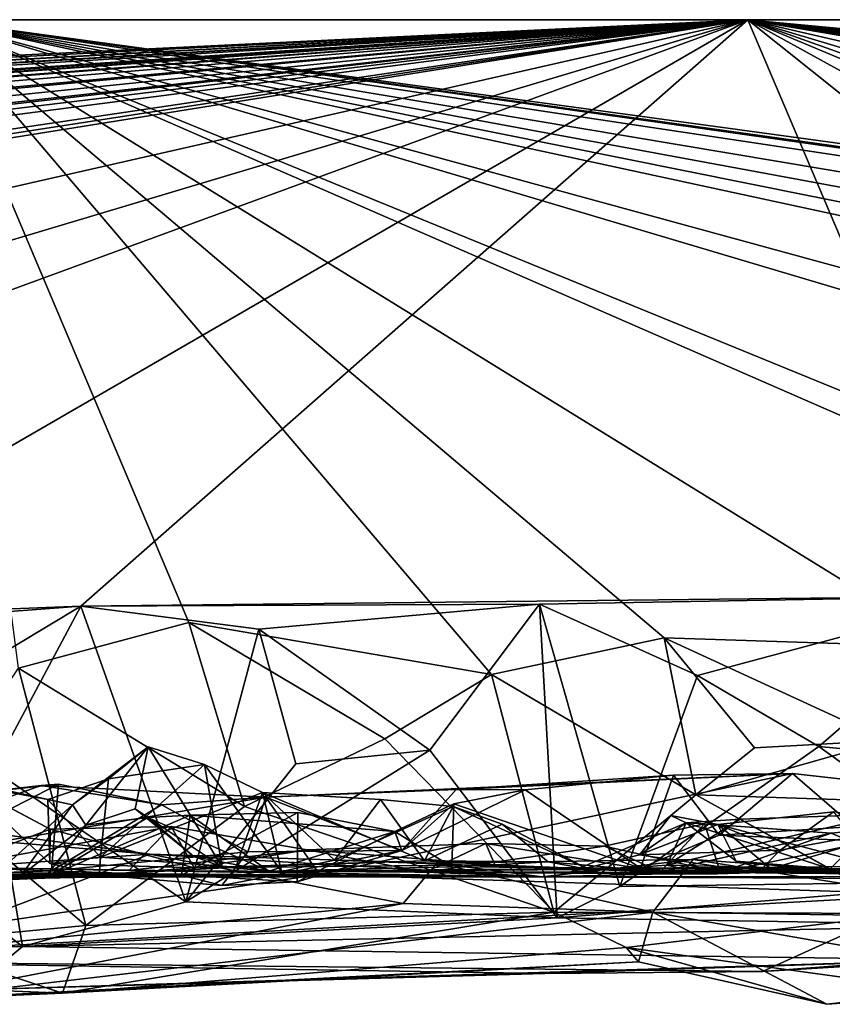
# Model space of a CAD drawing. Extents: x -48 to 48, y -0.1 to 0.4.
# Drawn here: x -42.3 to -41.9, y -0.1 to 0.4 of the extents above; entities that cross this region are included whole.
import ezdxf

# ---------------------------------------------------------------- set-up
doc = ezdxf.new("R2010")
doc.units = 0

msp = doc.modelspace()

# ---------------------------------------------------------------- linework, layer by layer
for points in [[(-41.98125, 0.35863, 0.68747), (-47.12188, 0.35863, -0.68744), (-47.97879, 0.35646, 0.68517)], [(-41.98125, 0.35863, 0.68747), (-47.97879, 0.35646, 0.68517), (-47.35803, 0.09709, 0.68706)], [(-47.35803, 0.09709, 0.68706), (-47.07459, 0.0994, 0.68794), (-41.98125, 0.35863, 0.68747)], [(-41.98125, 0.35863, 0.68747), (-42.33738, 0.35863, -0.68748), (-47.12188, 0.35863, -0.68744)], [(-41.98125, 0.35863, 0.68747), (-47.07459, 0.0994, 0.68794), (-46.85819, 0.09358, 0.68722)], [(-41.98125, 0.35863, 0.68747), (-46.85819, 0.09358, 0.68722), (-46.73207, 0.09896, 0.68786)], [(-46.53307, 0.09381, 0.68799), (-41.98125, 0.35863, 0.68747), (-46.73207, 0.09896, 0.68786)], [(-41.98125, 0.35863, 0.68747), (-46.53307, 0.09381, 0.68799), (-46.42929, 0.09705, 0.68765)], [(-41.98125, 0.35863, 0.68747), (-46.42929, 0.09705, 0.68765), (-46.27612, 0.09409, 0.68817)], [(-41.98125, 0.35863, 0.68747), (-46.27612, 0.09409, 0.68817), (-46.03514, 0.08716, 0.68687)], [(-41.98125, 0.35863, 0.68747), (-46.03514, 0.08716, 0.68687), (-45.86099, 0.0936, 0.68764)], [(-45.73103, 0.09423, 0.6879), (-41.98125, 0.35863, 0.68747), (-45.86099, 0.0936, 0.68764)], [(-41.98125, 0.35863, 0.68747), (-45.73103, 0.09423, 0.6879), (-45.65816, 0.09625, 0.68961)], [(-41.98125, 0.35863, 0.68747), (-45.65816, 0.09625, 0.68961), (-45.42729, 0.09567, 0.688)], [(-41.98125, 0.35863, 0.68747), (-45.42729, 0.09567, 0.688), (-45.35635, 0.0979, 0.68634)], [(-41.98125, 0.35863, 0.68747), (-45.35635, 0.0979, 0.68634), (-45.13354, 0.09605, 0.68746)], [(-44.85726, 0.09507, 0.68692), (-41.98125, 0.35863, 0.68747), (-45.13354, 0.09605, 0.68746)], [(-41.98125, 0.35863, 0.68747), (-44.85726, 0.09507, 0.68692), (-44.7223, 0.102, 0.68778)], [(-41.98125, 0.35863, 0.68747), (-44.7223, 0.102, 0.68778), (-44.52797, 0.09646, 0.68786)], [(-41.98125, 0.35863, 0.68747), (-44.52797, 0.09646, 0.68786), (-44.40693, 0.08571, 0.68751)], [(-41.98125, 0.35863, 0.68747), (-44.40693, 0.08571, 0.68751), (-44.27617, 0.09542, 0.68817)], [(-41.98125, 0.35863, 0.68747), (-44.27617, 0.09542, 0.68817), (-44.19166, 0.09064, 0.68836)], [(-41.98125, 0.35863, 0.68747), (-44.19166, 0.09064, 0.68836), (-44.00869, 0.09578, 0.68527)], [(-41.98125, 0.35863, 0.68747), (-44.00869, 0.09578, 0.68527), (-43.8571, 0.08012, 0.6883)], [(-41.98125, 0.35863, 0.68747), (-43.8571, 0.08012, 0.6883), (-43.70169, 0.09259, 0.6869)], [(-43.60984, 0.0976, 0.68757), (-41.98125, 0.35863, 0.68747), (-43.70169, 0.09259, 0.6869)], [(-41.98125, 0.35863, 0.68747), (-43.60984, 0.0976, 0.68757), (-43.09074, 0.10613, 0.68842)], [(-41.98125, 0.35863, 0.68747), (-43.09074, 0.10613, 0.68842), (-42.86132, 0.09521, 0.68705)], [(-41.98125, 0.35863, 0.68747), (-42.86132, 0.09521, 0.68705), (-42.72538, 0.08582, 0.68899)], [(-42.43578, 0.09565, 0.68823), (-41.98125, 0.35863, 0.68747), (-42.72538, 0.08582, 0.68899)], [(-41.98125, 0.35863, 0.68747), (-42.43578, 0.09565, 0.68823), (-42.27319, 0.10191, 0.68739)], [(-42.33738, 0.35863, -0.68748), (-42.22587, 0.09483, -0.68865), (-42.30038, 0.07482, -0.69065)], [(-42.33738, 0.35863, -0.68748), (-41.89243, 0.084, -0.68835), (-42.01796, 0.08804, -0.69013)], [(-42.33738, 0.35863, -0.68748), (-41.73215, 0.09431, -0.6876), (-41.89243, 0.084, -0.68835)], [(-41.15015, 0.10195, -0.68848), (-41.36848, 0.09363, -0.6879), (-42.33738, 0.35863, -0.68748)], [(-42.33738, 0.35863, -0.68748), (-40.87438, 0.08824, -0.68819), (-41.02222, 0.09408, -0.68862)], [(-42.33738, 0.35863, -0.68748), (-40.77189, 0.09587, -0.688), (-40.87438, 0.08824, -0.68819)], [(-42.33738, 0.35863, -0.68748), (-40.47371, 0.09473, -0.68824), (-40.56401, 0.09252, -0.68862)], [(-40.30446, 0.08101, -0.6895), (-40.41906, 0.08991, -0.68984), (-42.33738, 0.35863, -0.68748)], [(-42.33738, 0.35863, -0.68748), (-42.09344, 0.07199, -0.68964), (-42.22587, 0.09483, -0.68865)], [(-42.33738, 0.35863, -0.68748), (-42.01796, 0.08804, -0.69013), (-42.09344, 0.07199, -0.68964)], [(-42.33738, 0.35863, -0.68748), (-41.65186, 0.07809, -0.68974), (-41.73215, 0.09431, -0.6876)], [(-42.33738, 0.35863, -0.68748), (-41.44715, 0.09362, -0.68972), (-41.65186, 0.07809, -0.68974)], [(-42.33738, 0.35863, -0.68748), (-41.36848, 0.09363, -0.6879), (-41.44715, 0.09362, -0.68972)], [(-42.33738, 0.35863, -0.68748), (-41.02222, 0.09408, -0.68862), (-41.15015, 0.10195, -0.68848)], [(-42.33738, 0.35863, -0.68748), (-40.56401, 0.09252, -0.68862), (-40.77189, 0.09587, -0.688)], [(-40.41906, 0.08991, -0.68984), (-40.47371, 0.09473, -0.68824), (-42.33738, 0.35863, -0.68748)], [(-39.59392, 0.35863, -0.68748), (-40.30446, 0.08101, -0.6895), (-42.33738, 0.35863, -0.68748)], [(-42.33738, 0.35863, -0.68748), (-41.98125, 0.35863, 0.68747), (-39.59392, 0.35863, -0.68748)], [(-41.98125, 0.35863, 0.68747), (-42.27319, 0.10191, 0.68739), (-41.87408, 0.10629, 0.6875)], [(-41.87408, 0.10629, 0.6875), (-41.64639, 0.09123, 0.68976), (-41.98125, 0.35863, 0.68747)], [(-41.34931, 0.09374, 0.68731), (-41.98125, 0.35863, 0.68747), (-41.45064, 0.06638, 0.69124)], [(-41.98125, 0.35863, 0.68747), (-41.34931, 0.09374, 0.68731), (-41.22474, 0.08793, 0.68859)], [(-41.98125, 0.35863, 0.68747), (-40.83933, 0.09445, 0.6875), (-40.4082, 0.09138, 0.68736)], [(-41.98125, 0.35863, 0.68747), (-40.04448, 0.08438, 0.68874), (-39.9043, 0.09482, 0.68627)], [(-41.98125, 0.35863, 0.68747), (-39.47535, 0.09719, 0.6879), (-39.23285, 0.10064, 0.6879)], [(-38.41987, 0.35863, 0.6875), (-39.59392, 0.35863, -0.68748), (-41.98125, 0.35863, 0.68747)], [(-41.98125, 0.35863, 0.68747), (-41.64639, 0.09123, 0.68976), (-41.45064, 0.06638, 0.69124)], [(-41.98125, 0.35863, 0.68747), (-41.22474, 0.08793, 0.68859), (-41.10118, 0.09577, 0.68905)], [(-41.98125, 0.35863, 0.68747), (-41.10118, 0.09577, 0.68905), (-40.83933, 0.09445, 0.6875)], [(-41.98125, 0.35863, 0.68747), (-40.4082, 0.09138, 0.68736), (-40.2759, 0.09588, 0.68811)], [(-41.98125, 0.35863, 0.68747), (-40.2759, 0.09588, 0.68811), (-40.13763, 0.09167, 0.69014)], [(-41.98125, 0.35863, 0.68747), (-39.9043, 0.09482, 0.68627), (-39.69952, 0.08525, 0.68956)], [(-41.98125, 0.35863, 0.68747), (-39.69952, 0.08525, 0.68956), (-39.47535, 0.09719, 0.6879)], [(-38.41987, 0.35863, 0.6875), (-41.98125, 0.35863, 0.68747), (-39.23285, 0.10064, 0.6879)], [(-40.04448, 0.08438, 0.68874), (-41.98125, 0.35863, 0.68747), (-40.13763, 0.09167, 0.69014)], [(-41.87408, 0.10629, 0.6875), (-42.27319, 0.10191, 0.68739), (-42.07243, 0.10279, 0.68735)], [(-41.87408, 0.10629, 0.6875), (-42.07243, 0.10279, 0.68735), (-42.0033, 0.07158, 0.69012)], [(-42.0033, 0.07158, 0.69012), (-41.95024, 0.04046, 0.70216), (-41.87408, 0.10629, 0.6875)], [(-41.87408, 0.10629, 0.6875), (-41.95024, 0.04046, 0.70216), (-41.87045, 0.03291, 0.69072)], [(-42.27319, 0.10191, 0.68739), (-42.43578, 0.09565, 0.68823), (-42.37395, 0.09434, 0.68829)], [(-42.37395, 0.09434, 0.68829), (-42.37406, 0.04127, 0.70011), (-42.27319, 0.10191, 0.68739)], [(-42.37406, 0.04127, 0.70011), (-42.31144, 0.0303, 0.69898), (-42.27319, 0.10191, 0.68739)], [(-42.27319, 0.10191, 0.68739), (-42.31144, 0.0303, 0.69898), (-42.2272, -0.0274, 0.68892)], [(-42.27319, 0.10191, 0.68739), (-42.19526, 0.09184, 0.6888), (-42.07243, 0.10279, 0.68735)], [(-42.27319, 0.10191, 0.68739), (-42.2272, -0.0274, 0.68892), (-42.19526, 0.09184, 0.6888)], [(-42.07243, 0.10279, 0.68735), (-42.19526, 0.09184, 0.6888), (-42.12048, 0.03888, 0.70047)], [(-42.12048, 0.03888, 0.70047), (-42.0647, -0.03452, 0.68369), (-42.07243, 0.10279, 0.68735)], [(-42.07243, 0.10279, 0.68735), (-42.0647, -0.03452, 0.68369), (-42.03729, -0.02078, 0.68849)], [(-42.07243, 0.10279, 0.68735), (-42.03729, -0.02078, 0.68849), (-42.0033, 0.07158, 0.69012)], [(-42.22587, 0.09483, -0.68865), (-42.20157, 0.01421, -0.69043), (-42.30038, 0.07482, -0.69065)], [(-42.22587, 0.09483, -0.68865), (-42.14016, 0.04391, -0.70378), (-42.20157, 0.01421, -0.69043)], [(-42.09344, 0.07199, -0.68964), (-42.14016, 0.04391, -0.70378), (-42.22587, 0.09483, -0.68865)], [(-42.19526, 0.09184, 0.6888), (-42.2272, -0.0274, 0.68892), (-42.17903, 0.03294, 0.70006)], [(-42.19526, 0.09184, 0.6888), (-42.17903, 0.03294, 0.70006), (-42.12048, 0.03888, 0.70047)], [(-42.01796, 0.08804, -0.69013), (-42.00412, 0.01936, -0.69013), (-42.09344, 0.07199, -0.68964)], [(-42.01796, 0.08804, -0.69013), (-41.97833, 0.03992, -0.70025), (-42.00412, 0.01936, -0.69013)], [(-41.89243, 0.084, -0.68835), (-41.92037, 0.04309, -0.70065), (-42.01796, 0.08804, -0.69013)], [(-42.01796, 0.08804, -0.69013), (-41.92037, 0.04309, -0.70065), (-41.97833, 0.03992, -0.70025)], [(-42.30038, 0.07482, -0.69065), (-42.27093, -0.03775, -0.68774), (-42.33797, 0.01885, -0.70454)], [(-42.30038, 0.07482, -0.69065), (-42.20157, 0.01421, -0.69043), (-42.27093, -0.03775, -0.68774)], [(-42.14016, 0.04391, -0.70378), (-42.09344, 0.07199, -0.68964), (-42.0662, -0.03197, -0.68759)], [(-42.09344, 0.07199, -0.68964), (-42.00412, 0.01936, -0.69013), (-42.0662, -0.03197, -0.68759)], [(-41.95024, 0.04046, 0.70216), (-42.0033, 0.07158, 0.69012), (-42.03729, -0.02078, 0.68849)], [(-42.14016, 0.04391, -0.70378), (-42.0662, -0.03197, -0.68759), (-42.20157, 0.01421, -0.69043)], [(-42.27683, 0.015, 0.01816), (-42.24372, 0.04031, 0.03958), (-42.27094, 0.00605, 0.12911)], [(-42.27683, 0.015, 0.01816), (-42.26099, 0.02634, 0.01047), (-42.24372, 0.04031, 0.03958)], [(-42.27094, 0.00605, 0.12911), (-42.24372, 0.04031, 0.03958), (-42.24933, 0.0133, 0.12182)], [(-42.26099, 0.02634, 0.01047), (-42.21907, 0.03266, -0.00887), (-42.24372, 0.04031, 0.03958)], [(-42.24933, 0.0133, 0.12182), (-42.24372, 0.04031, 0.03958), (-42.21134, -0.01221, 0.05222)], [(-42.21134, -0.01221, 0.05222), (-42.24372, 0.04031, 0.03958), (-42.21907, 0.03266, -0.00887)], [(-42.12048, 0.03888, 0.70047), (-42.2272, -0.0274, 0.68892), (-42.0647, -0.03452, 0.68369)], [(-42.17903, 0.03294, 0.70006), (-42.2272, -0.0274, 0.68892), (-42.12048, 0.03888, 0.70047)], [(-41.95024, 0.04046, 0.70216), (-42.03729, -0.02078, 0.68849), (-41.86864, -0.01839, 0.68679)], [(-42.00412, 0.01936, -0.69013), (-41.97833, 0.03992, -0.70025), (-41.92037, 0.04309, -0.70065)], [(-42.00412, 0.01936, -0.69013), (-41.92037, 0.04309, -0.70065), (-41.86326, 0.01474, -0.68857)], [(-41.87045, 0.03291, 0.69072), (-41.95024, 0.04046, 0.70216), (-41.86864, -0.01839, 0.68679)], [(-42.31144, 0.0303, 0.69898), (-42.33039, -0.02257, 0.69334), (-42.29859, -0.04698, 0.68226)], [(-42.2272, -0.0274, 0.68892), (-42.31144, 0.0303, 0.69898), (-42.29859, -0.04698, 0.68226)], [(-42.26099, 0.02634, 0.01047), (-42.26447, -0.00786, -0.02704), (-42.21907, 0.03266, -0.00887)], [(-42.1936, 0.02043, -0.05922), (-42.21907, 0.03266, -0.00887), (-42.26447, -0.00786, -0.02704)], [(-42.1854, -0.01416, 0.00413), (-42.21134, -0.01221, 0.05222), (-42.21907, 0.03266, -0.00887)], [(-42.1854, -0.01416, 0.00413), (-42.21907, 0.03266, -0.00887), (-42.1936, 0.02043, -0.05922)], [(-42.27683, 0.015, 0.01816), (-42.33363, 0.02733, -0.03268), (-42.2876, 0.01726, -0.00349)], [(-42.2876, 0.01726, -0.00349), (-42.33363, 0.02733, -0.03268), (-42.32363, 0.02398, -0.04963)], [(-42.31633, -0.0208, 0.01753), (-42.33363, 0.02733, -0.03268), (-42.27683, 0.015, 0.01816)], [(-42.26099, 0.02634, 0.01047), (-42.2876, 0.01726, -0.00349), (-42.26447, -0.00786, -0.02704)], [(-42.26099, 0.02634, 0.01047), (-42.27683, 0.015, 0.01816), (-42.2876, 0.01726, -0.00349)], [(-42.19221, 0.01836, 0.50424), (-42.10893, 0.02172, 0.50577), (-41.96172, 0.02872, 0.5096)], [(-42.19221, 0.01836, 0.50424), (-41.96172, 0.02872, 0.5096), (-42.16871, -0.0155, 0.53286)], [(-42.16871, -0.0155, 0.53286), (-41.96172, 0.02872, 0.5096), (-41.90044, -0.02427, 0.54928)], [(-41.96172, 0.02872, 0.5096), (-42.10893, 0.02172, 0.50577), (-42.01388, 0.02792, 0.5049)], [(-42.10893, 0.02172, 0.50577), (-42.07877, 0.02162, 0.4738), (-42.01388, 0.02792, 0.5049)], [(-42.02832, -0.01273, 0.45108), (-42.01388, 0.02792, 0.5049), (-42.07877, 0.02162, 0.4738)], [(-41.99387, 0.00172, 0.48125), (-42.01388, 0.02792, 0.5049), (-42.02832, -0.01273, 0.45108)], [(-42.01388, 0.02792, 0.5049), (-41.99387, 0.00172, 0.48125), (-41.96172, 0.02872, 0.5096)], [(-41.99387, 0.00172, 0.48125), (-41.82091, 0.01281, 0.50287), (-41.96172, 0.02872, 0.5096)], [(-41.90044, -0.02427, 0.54928), (-41.96172, 0.02872, 0.5096), (-41.82091, 0.01281, 0.50287)], [(-42.40361, -0.01699, 0.53569), (-42.38955, 0.01088, 0.5052), (-42.29051, 0.02345, 0.50258)], [(-42.40361, -0.01699, 0.53569), (-42.29051, 0.02345, 0.50258), (-42.19221, 0.01836, 0.50424)], [(-42.38955, 0.01088, 0.5052), (-42.33352, 0.01856, 0.4933), (-42.29051, 0.02345, 0.50258)], [(-42.35191, -0.01134, 0.45709), (-42.28595, -0.01395, 0.40452), (-42.2829, 0.024, 0.45891)], [(-42.35191, -0.01134, 0.45709), (-42.2829, 0.024, 0.45891), (-42.33352, 0.01856, 0.4933)], [(-42.29051, 0.02345, 0.50258), (-42.33352, 0.01856, 0.4933), (-42.2829, 0.024, 0.45891)], [(-42.3301, -0.01228, -0.11142), (-42.28652, 0.00433, -0.10998), (-42.32061, 0.02238, -0.08283)], [(-42.2876, 0.01726, -0.00349), (-42.32363, 0.02398, -0.04963), (-42.28667, -0.01065, -0.05594)], [(-42.32363, 0.02398, -0.04963), (-42.32061, 0.02238, -0.08283), (-42.28652, 0.00433, -0.10998)], [(-42.32363, 0.02398, -0.04963), (-42.28652, 0.00433, -0.10998), (-42.28667, -0.01065, -0.05594)], [(-42.29051, 0.02345, 0.50258), (-42.2829, 0.024, 0.45891), (-42.23781, 0.01503, 0.48193)], [(-42.19221, 0.01836, 0.50424), (-42.29051, 0.02345, 0.50258), (-42.23781, 0.01503, 0.48193)], [(-42.2829, 0.024, 0.45891), (-42.28595, -0.01395, 0.40452), (-42.23781, 0.01503, 0.48193)], [(-42.13267, -0.00505, 0.47547), (-42.10893, 0.02172, 0.50577), (-42.19221, 0.01836, 0.50424)], [(-42.10893, 0.02172, 0.50577), (-42.13267, -0.00505, 0.47547), (-42.07877, 0.02162, 0.4738)], [(-42.11, 0.01538, 0.43236), (-42.07877, 0.02162, 0.4738), (-42.13267, -0.00505, 0.47547)], [(-42.07877, 0.02162, 0.4738), (-42.11, 0.01538, 0.43236), (-42.02832, -0.01273, 0.45108)], [(-42.16871, -0.0155, 0.53286), (-42.40361, -0.01699, 0.53569), (-42.19221, 0.01836, 0.50424)], [(-42.34828, -0.04517, -0.68472), (-42.33797, 0.01885, -0.70454), (-42.27093, -0.03775, -0.68774)], [(-42.26447, -0.00786, -0.02704), (-42.2876, 0.01726, -0.00349), (-42.28667, -0.01065, -0.05594)], [(-42.1936, 0.02043, -0.05922), (-42.26447, -0.00786, -0.02704), (-42.20528, -0.01227, -0.12148)], [(-42.20008, -0.00557, 0.47652), (-42.19221, 0.01836, 0.50424), (-42.23781, 0.01503, 0.48193)], [(-42.20528, -0.01227, -0.12148), (-42.12283, -0.00951, -0.1732), (-42.1936, 0.02043, -0.05922)], [(-42.13267, -0.00505, 0.47547), (-42.19221, 0.01836, 0.50424), (-42.20008, -0.00557, 0.47652)], [(-42.1936, 0.02043, -0.05922), (-42.12283, -0.00951, -0.1732), (-42.14201, 0.01738, -0.1193)], [(-42.1936, 0.02043, -0.05922), (-42.14201, 0.01738, -0.1193), (-42.16213, -0.00925, -0.05796)], [(-42.16213, -0.00925, -0.05796), (-42.1854, -0.01416, 0.00413), (-42.1936, 0.02043, -0.05922)], [(-42.16213, -0.00925, -0.05796), (-42.14201, 0.01738, -0.1193), (-42.11026, 0.01425, -0.14345)], [(-42.14201, 0.01738, -0.1193), (-42.12283, -0.00951, -0.1732), (-42.11026, 0.01425, -0.14345)], [(-42.00412, 0.01936, -0.69013), (-41.91017, -0.0326, -0.68777), (-42.0662, -0.03197, -0.68759)], [(-41.86326, 0.01474, -0.68857), (-41.91017, -0.0326, -0.68777), (-42.00412, 0.01936, -0.69013)], [(-42.29939, -0.01606, 0.03095), (-42.31633, -0.0208, 0.01753), (-42.27683, 0.015, 0.01816)], [(-42.27683, 0.015, 0.01816), (-42.27094, 0.00605, 0.12911), (-42.29939, -0.01606, 0.03095)], [(-42.28595, -0.01395, 0.40452), (-42.20008, -0.00557, 0.47652), (-42.23781, 0.01503, 0.48193)], [(-42.24389, 0.00939, 0.21755), (-42.27094, 0.00605, 0.12911), (-42.24933, 0.0133, 0.12182)], [(-42.20157, 0.01421, -0.69043), (-42.0662, -0.03197, -0.68759), (-42.27093, -0.03775, -0.68774)], [(-42.22368, -0.00767, 0.15593), (-42.24933, 0.0133, 0.12182), (-42.21134, -0.01221, 0.05222)], [(-42.22368, -0.00767, 0.15593), (-42.24389, 0.00939, 0.21755), (-42.24933, 0.0133, 0.12182)], [(-42.11026, 0.01425, -0.14345), (-42.05087, -0.01333, -0.15825), (-42.16213, -0.00925, -0.05796)], [(-42.13576, 0.00333, 0.40744), (-42.11, 0.01538, 0.43236), (-42.13267, -0.00505, 0.47547)], [(-42.11081, -0.01219, 0.39151), (-42.11, 0.01538, 0.43236), (-42.13576, 0.00333, 0.40744)], [(-42.12283, -0.00951, -0.1732), (-42.08882, 0.00654, -0.15894), (-42.11026, 0.01425, -0.14345)], [(-42.11081, -0.01219, 0.39151), (-42.02832, -0.01273, 0.45108), (-42.11, 0.01538, 0.43236)], [(-42.11026, 0.01425, -0.14345), (-42.08882, 0.00654, -0.15894), (-42.05087, -0.01333, -0.15825)], [(-42.22905, -0.01575, 0.36265), (-42.28901, -0.01703, 0.23324), (-42.22531, 0.0105, 0.27446)], [(-42.24389, 0.00939, 0.21755), (-42.22531, 0.0105, 0.27446), (-42.28901, -0.01703, 0.23324)], [(-42.24389, 0.00939, 0.21755), (-42.28901, -0.01703, 0.23324), (-42.27094, 0.00605, 0.12911)], [(-42.19082, -0.0141, 0.26579), (-42.22531, 0.0105, 0.27446), (-42.24389, 0.00939, 0.21755)], [(-42.19082, -0.0141, 0.26579), (-42.24389, 0.00939, 0.21755), (-42.22368, -0.00767, 0.15593)], [(-42.17849, -0.0187, 0.42517), (-42.22905, -0.01575, 0.36265), (-42.17824, 0.01168, 0.36498)], [(-42.22905, -0.01575, 0.36265), (-42.22531, 0.0105, 0.27446), (-42.17824, 0.01168, 0.36498)], [(-42.13576, 0.00333, 0.40744), (-42.17824, 0.01168, 0.36498), (-42.22531, 0.0105, 0.27446)], [(-42.19082, -0.0141, 0.26579), (-42.13576, 0.00333, 0.40744), (-42.22531, 0.0105, 0.27446)], [(-42.13576, 0.00333, 0.40744), (-42.17849, -0.0187, 0.42517), (-42.17824, 0.01168, 0.36498)], [(-42.01504, 0.01034, 0.10316), (-42.02866, -0.00692, 0.05267), (-41.99446, 0.0064, 0.03499)], [(-42.00826, 0.00711, 0.15452), (-42.02866, -0.00692, 0.05267), (-42.01504, 0.01034, 0.10316)], [(-41.98464, 0.00879, 0.21365), (-41.92106, 0.01093, 0.27343), (-42.01673, -0.01136, 0.22396)], [(-41.92106, 0.01093, 0.27343), (-41.93346, -0.01335, 0.30516), (-42.01673, -0.01136, 0.22396)], [(-42.01673, -0.01136, 0.22396), (-42.00826, 0.00711, 0.15452), (-41.98464, 0.00879, 0.21365)], [(-42.01504, 0.01034, 0.10316), (-41.99446, 0.0064, 0.03499), (-42.00826, 0.00711, 0.15452)], [(-41.94533, -0.01307, 0.21465), (-41.98464, 0.00879, 0.21365), (-42.00826, 0.00711, 0.15452)], [(-41.99446, 0.0064, 0.03499), (-41.94387, 0.01194, -0.01498), (-41.92457, -0.01203, 0.00063)], [(-41.94387, 0.01194, -0.01498), (-41.99446, 0.0064, 0.03499), (-41.96718, -0.00486, -0.03513)], [(-41.99387, 0.00172, 0.48125), (-41.69608, -0.01031, 0.46033), (-41.82091, 0.01281, 0.50287)], [(-41.8807, 0.0088, -0.24629), (-41.99332, -0.01466, -0.28949), (-41.84652, -0.01019, -0.27344)], [(-41.8807, 0.0088, -0.24629), (-41.94482, 0.00254, -0.25625), (-41.99332, -0.01466, -0.28949)], [(-41.94533, -0.01307, 0.21465), (-41.92106, 0.01093, 0.27343), (-41.98464, 0.00879, 0.21365)], [(-41.94387, 0.01194, -0.01498), (-41.96718, -0.00486, -0.03513), (-41.90597, 0.00644, -0.03386)], [(-41.83521, -0.01064, 0.27666), (-41.92106, 0.01093, 0.27343), (-41.94533, -0.01307, 0.21465)], [(-41.8807, 0.0088, -0.24629), (-41.90429, -0.01461, -0.22044), (-41.94482, 0.00254, -0.25625)], [(-42.35561, 0.00846, -0.44678), (-42.37698, 0.00484, -0.47279), (-42.243, -0.00655, -0.4886)], [(-42.243, -0.00655, -0.4886), (-42.37698, 0.00484, -0.47279), (-42.3565, -0.05028, -0.55406)], [(-42.36376, -0.015, -0.39988), (-42.35561, 0.00846, -0.44678), (-42.243, -0.00655, -0.4886)], [(-42.3301, -0.01228, -0.11142), (-42.25212, -0.01368, -0.18156), (-42.23362, 0.00558, -0.15419)], [(-42.3301, -0.01228, -0.11142), (-42.23362, 0.00558, -0.15419), (-42.28652, 0.00433, -0.10998)], [(-42.29939, -0.01606, 0.03095), (-42.27094, 0.00605, 0.12911), (-42.28901, -0.01703, 0.23324)], [(-42.22358, -0.01262, -0.12956), (-42.28667, -0.01065, -0.05594), (-42.28652, 0.00433, -0.10998)], [(-42.22358, -0.01262, -0.12956), (-42.28652, 0.00433, -0.10998), (-42.23362, 0.00558, -0.15419)], [(-42.17415, -0.00471, -0.19187), (-42.23362, 0.00558, -0.15419), (-42.25212, -0.01368, -0.18156)], [(-42.22358, -0.01262, -0.12956), (-42.23362, 0.00558, -0.15419), (-42.17415, -0.00471, -0.19187)], [(-42.08882, 0.00654, -0.15894), (-42.12283, -0.00951, -0.1732), (-42.06862, -0.00988, -0.18439)], [(-42.05087, -0.01333, -0.15825), (-42.08882, 0.00654, -0.15894), (-42.06862, -0.00988, -0.18439)], [(-42.05909, -0.01449, 0.09668), (-42.02866, -0.00692, 0.05267), (-42.00826, 0.00711, 0.15452)], [(-42.05909, -0.01449, 0.09668), (-42.00826, 0.00711, 0.15452), (-42.01673, -0.01136, 0.22396)], [(-42.01965, -0.01433, -0.22445), (-42.04405, -0.00304, -0.25022), (-42.00024, 0.00669, -0.25787)], [(-42.00024, 0.00669, -0.25787), (-42.04405, -0.00304, -0.25022), (-41.99332, -0.01466, -0.28949)], [(-41.99446, 0.0064, 0.03499), (-42.02866, -0.00692, 0.05267), (-41.96718, -0.00486, -0.03513)], [(-42.01965, -0.01433, -0.22445), (-42.00024, 0.00669, -0.25787), (-41.94482, 0.00254, -0.25625)], [(-42.00826, 0.00711, 0.15452), (-41.99446, 0.0064, 0.03499), (-41.98642, -0.00964, 0.13612)], [(-41.98642, -0.00964, 0.13612), (-41.94533, -0.01307, 0.21465), (-42.00826, 0.00711, 0.15452)], [(-41.94482, 0.00254, -0.25625), (-42.00024, 0.00669, -0.25787), (-41.99332, -0.01466, -0.28949)], [(-41.98642, -0.00964, 0.13612), (-41.99446, 0.0064, 0.03499), (-41.96952, -0.0145, 0.07256)], [(-41.99446, 0.0064, 0.03499), (-41.92457, -0.01203, 0.00063), (-41.96952, -0.0145, 0.07256)], [(-41.97677, -0.01467, -0.063), (-41.82442, -0.01283, -0.06652), (-41.90597, 0.00644, -0.03386)], [(-41.97677, -0.01467, -0.063), (-41.90597, 0.00644, -0.03386), (-41.96718, -0.00486, -0.03513)], [(-42.11081, -0.01219, 0.39151), (-42.13576, 0.00333, 0.40744), (-42.19082, -0.0141, 0.26579)], [(-42.13267, -0.00505, 0.47547), (-42.17849, -0.0187, 0.42517), (-42.13576, 0.00333, 0.40744)], [(-41.99387, 0.00172, 0.48125), (-42.02832, -0.01273, 0.45108), (-41.69608, -0.01031, 0.46033)], [(-41.90429, -0.01461, -0.22044), (-42.01965, -0.01433, -0.22445), (-41.94482, 0.00254, -0.25625)], [(-42.17415, -0.00471, -0.19187), (-42.12236, -0.01446, -0.2458), (-42.09591, -0.00192, -0.22758)], [(-42.09198, -0.01127, -0.20364), (-42.17415, -0.00471, -0.19187), (-42.09591, -0.00192, -0.22758)], [(-42.09591, -0.00192, -0.22758), (-42.12236, -0.01446, -0.2458), (-42.04405, -0.00304, -0.25022)], [(-42.04405, -0.00304, -0.25022), (-42.12236, -0.01446, -0.2458), (-41.99332, -0.01466, -0.28949)], [(-42.09198, -0.01127, -0.20364), (-42.09591, -0.00192, -0.22758), (-42.01965, -0.01433, -0.22445)], [(-42.01965, -0.01433, -0.22445), (-42.09591, -0.00192, -0.22758), (-42.04405, -0.00304, -0.25022)], [(-42.36376, -0.015, -0.39988), (-42.243, -0.00655, -0.4886), (-42.07128, -0.01648, -0.4822)], [(-42.243, -0.00655, -0.4886), (-42.3565, -0.05028, -0.55406), (-42.13211, -0.02821, -0.52481)], [(-42.26447, -0.00786, -0.02704), (-42.28667, -0.01065, -0.05594), (-42.26505, -0.01562, -0.05757)], [(-42.21139, -0.02029, 0.43686), (-42.20008, -0.00557, 0.47652), (-42.28595, -0.01395, 0.40452)], [(-42.26447, -0.00786, -0.02704), (-42.26505, -0.01562, -0.05757), (-42.20528, -0.01227, -0.12148)], [(-42.25212, -0.01368, -0.18156), (-42.12236, -0.01446, -0.2458), (-42.17415, -0.00471, -0.19187)], [(-42.243, -0.00655, -0.4886), (-42.11744, -0.01049, -0.50243), (-42.07128, -0.01648, -0.4822)], [(-42.11744, -0.01049, -0.50243), (-42.243, -0.00655, -0.4886), (-42.13211, -0.02821, -0.52481)], [(-42.22368, -0.00767, 0.15593), (-42.21134, -0.01221, 0.05222), (-42.19082, -0.0141, 0.26579)], [(-42.17415, -0.00471, -0.19187), (-42.09198, -0.01127, -0.20364), (-42.22358, -0.01262, -0.12956)], [(-42.13267, -0.00505, 0.47547), (-42.21139, -0.02029, 0.43686), (-42.17849, -0.0187, 0.42517)], [(-42.21139, -0.02029, 0.43686), (-42.13267, -0.00505, 0.47547), (-42.20008, -0.00557, 0.47652)], [(-42.05909, -0.01449, 0.09668), (-41.97677, -0.01467, -0.063), (-42.02866, -0.00692, 0.05267)], [(-42.02866, -0.00692, 0.05267), (-41.97677, -0.01467, -0.063), (-41.96718, -0.00486, -0.03513)], [(-42.47508, -0.01617, -0.04256), (-42.07128, -0.01648, -0.4822), (-42.3301, -0.01228, -0.11142)], [(-42.41224, -0.01843, 0.43477), (-42.28595, -0.01395, 0.40452), (-42.35191, -0.01134, 0.45709)], [(-42.3301, -0.01228, -0.11142), (-42.07128, -0.01648, -0.4822), (-42.25212, -0.01368, -0.18156)], [(-42.28667, -0.01065, -0.05594), (-42.22358, -0.01262, -0.12956), (-42.26505, -0.01562, -0.05757)], [(-42.26505, -0.01562, -0.05757), (-42.22358, -0.01262, -0.12956), (-42.20528, -0.01227, -0.12148)], [(-42.20528, -0.01227, -0.12148), (-42.22358, -0.01262, -0.12956), (-42.12283, -0.00951, -0.1732)], [(-42.12283, -0.00951, -0.1732), (-42.22358, -0.01262, -0.12956), (-42.09198, -0.01127, -0.20364)], [(-42.19082, -0.0141, 0.26579), (-42.21134, -0.01221, 0.05222), (-42.1854, -0.01416, 0.00413)], [(-42.02832, -0.01273, 0.45108), (-42.11081, -0.01219, 0.39151), (-42.19082, -0.0141, 0.26579)], [(-42.19082, -0.0141, 0.26579), (-41.99923, -0.01534, 0.27222), (-42.02832, -0.01273, 0.45108)], [(-42.05087, -0.01333, -0.15825), (-42.1854, -0.01416, 0.00413), (-42.16213, -0.00925, -0.05796)], [(-42.11744, -0.01049, -0.50243), (-42.13211, -0.02821, -0.52481), (-42.0229, -0.03201, -0.53255)], [(-42.12283, -0.00951, -0.1732), (-42.09198, -0.01127, -0.20364), (-42.06862, -0.00988, -0.18439)], [(-42.11744, -0.01049, -0.50243), (-42.0229, -0.03201, -0.53255), (-42.00525, -0.00894, -0.50946)], [(-42.07128, -0.01648, -0.4822), (-42.11744, -0.01049, -0.50243), (-42.00525, -0.00894, -0.50946)], [(-42.06862, -0.00988, -0.18439), (-42.09198, -0.01127, -0.20364), (-42.01965, -0.01433, -0.22445)], [(-41.88688, -0.01744, -0.50626), (-42.07128, -0.01648, -0.4822), (-42.00525, -0.00894, -0.50946)], [(-42.06862, -0.00988, -0.18439), (-42.01965, -0.01433, -0.22445), (-42.05087, -0.01333, -0.15825)], [(-42.01673, -0.01136, 0.22396), (-41.99923, -0.01534, 0.27222), (-42.05909, -0.01449, 0.09668)], [(-41.69608, -0.01031, 0.46033), (-42.02832, -0.01273, 0.45108), (-41.62531, -0.01381, 0.44264)], [(-42.02832, -0.01273, 0.45108), (-41.99923, -0.01534, 0.27222), (-41.93346, -0.01335, 0.30516)], [(-41.62531, -0.01381, 0.44264), (-42.02832, -0.01273, 0.45108), (-41.93346, -0.01335, 0.30516)], [(-41.84587, -0.03467, -0.51757), (-42.00525, -0.00894, -0.50946), (-42.0229, -0.03201, -0.53255)], [(-41.93346, -0.01335, 0.30516), (-41.99923, -0.01534, 0.27222), (-42.01673, -0.01136, 0.22396)], [(-41.88688, -0.01744, -0.50626), (-42.00525, -0.00894, -0.50946), (-41.84587, -0.03467, -0.51757)], [(-41.99332, -0.01466, -0.28949), (-41.79806, -0.01593, -0.30422), (-41.84652, -0.01019, -0.27344)], [(-41.96952, -0.0145, 0.07256), (-41.94533, -0.01307, 0.21465), (-41.98642, -0.00964, 0.13612)], [(-41.97677, -0.01467, -0.063), (-41.70886, -0.01486, -0.15096), (-41.82442, -0.01283, -0.06652)], [(-41.74453, -0.01107, 0.07568), (-41.96952, -0.0145, 0.07256), (-41.85699, -0.01343, -0.00806)], [(-41.74478, -0.01419, 0.26009), (-41.96952, -0.0145, 0.07256), (-41.74453, -0.01107, 0.07568)], [(-41.85699, -0.01343, -0.00806), (-41.96952, -0.0145, 0.07256), (-41.92457, -0.01203, 0.00063)], [(-41.83521, -0.01064, 0.27666), (-41.94533, -0.01307, 0.21465), (-41.74478, -0.01419, 0.26009)], [(-42.07128, -0.01648, -0.4822), (-42.63528, -0.01476, -0.14388), (-42.5224, -0.01305, -0.29104)], [(-42.6106, -0.01693, 0.09403), (-42.63528, -0.01476, -0.14388), (-42.07128, -0.01648, -0.4822)], [(-42.6106, -0.01693, 0.09403), (-42.07128, -0.01648, -0.4822), (-42.47508, -0.01617, -0.04256)], [(-42.5224, -0.01305, -0.29104), (-42.4865, -0.01599, -0.32077), (-42.07128, -0.01648, -0.4822)], [(-42.07128, -0.01648, -0.4822), (-42.4865, -0.01599, -0.32077), (-42.36376, -0.015, -0.39988)], [(-42.42361, -0.0531, 0.57854), (-42.16871, -0.0155, 0.53286), (-41.90044, -0.02427, 0.54928)], [(-42.16871, -0.0155, 0.53286), (-42.42361, -0.0531, 0.57854), (-42.40361, -0.01699, 0.53569)], [(-42.41224, -0.01843, 0.43477), (-42.28901, -0.01703, 0.23324), (-42.28595, -0.01395, 0.40452)], [(-42.41224, -0.01843, 0.43477), (-42.39098, -0.01416, 0.27137), (-42.28901, -0.01703, 0.23324)], [(-42.28901, -0.01703, 0.23324), (-42.39098, -0.01416, 0.27137), (-42.31881, -0.01824, 0.17437)], [(-42.31881, -0.01824, 0.17437), (-42.31633, -0.0208, 0.01753), (-42.29939, -0.01606, 0.03095)], [(-42.28901, -0.01703, 0.23324), (-42.31881, -0.01824, 0.17437), (-42.29939, -0.01606, 0.03095)], [(-42.28595, -0.01395, 0.40452), (-42.28901, -0.01703, 0.23324), (-42.22905, -0.01575, 0.36265)], [(-42.28595, -0.01395, 0.40452), (-42.22905, -0.01575, 0.36265), (-42.21139, -0.02029, 0.43686)], [(-42.07128, -0.01648, -0.4822), (-42.12236, -0.01446, -0.2458), (-42.25212, -0.01368, -0.18156)], [(-42.17849, -0.0187, 0.42517), (-42.21139, -0.02029, 0.43686), (-42.22905, -0.01575, 0.36265)], [(-42.19082, -0.0141, 0.26579), (-42.1854, -0.01416, 0.00413), (-42.05909, -0.01449, 0.09668)], [(-42.19082, -0.0141, 0.26579), (-42.05909, -0.01449, 0.09668), (-41.99923, -0.01534, 0.27222)], [(-42.1854, -0.01416, 0.00413), (-42.05087, -0.01333, -0.15825), (-41.97677, -0.01467, -0.063)], [(-42.05909, -0.01449, 0.09668), (-42.1854, -0.01416, 0.00413), (-41.97677, -0.01467, -0.063)], [(-42.12236, -0.01446, -0.2458), (-42.07128, -0.01648, -0.4822), (-41.99332, -0.01466, -0.28949)], [(-42.07128, -0.01648, -0.4822), (-41.80936, -0.01639, -0.46156), (-41.99332, -0.01466, -0.28949)], [(-41.80936, -0.01639, -0.46156), (-42.07128, -0.01648, -0.4822), (-41.88688, -0.01744, -0.50626)], [(-41.70886, -0.01486, -0.15096), (-42.05087, -0.01333, -0.15825), (-41.90429, -0.01461, -0.22044)], [(-41.97677, -0.01467, -0.063), (-42.05087, -0.01333, -0.15825), (-41.70886, -0.01486, -0.15096)], [(-42.05087, -0.01333, -0.15825), (-42.01965, -0.01433, -0.22445), (-41.90429, -0.01461, -0.22044)], [(-41.99332, -0.01466, -0.28949), (-41.80936, -0.01639, -0.46156), (-41.79806, -0.01593, -0.30422)], [(-41.94533, -0.01307, 0.21465), (-41.96952, -0.0145, 0.07256), (-41.74478, -0.01419, 0.26009)], [(-42.03729, -0.02078, 0.68849), (-42.0647, -0.03452, 0.68369), (-41.86864, -0.01839, 0.68679)], [(-41.87161, -0.03772, 0.67327), (-41.86864, -0.01839, 0.68679), (-42.0647, -0.03452, 0.68369)], [(-42.42361, -0.0531, 0.57854), (-41.90044, -0.02427, 0.54928), (-41.97485, -0.0579, 0.60508)], [(-42.29859, -0.04698, 0.68226), (-42.33039, -0.02257, 0.69334), (-42.37402, -0.04921, 0.67236)], [(-41.87337, -0.05024, 0.60126), (-41.97485, -0.0579, 0.60508), (-41.90044, -0.02427, 0.54928)], [(-42.13211, -0.02821, -0.52481), (-42.3565, -0.05028, -0.55406), (-42.35226, -0.07052, -0.59757)], [(-42.13211, -0.02821, -0.52481), (-42.35226, -0.07052, -0.59757), (-42.0229, -0.03201, -0.53255)], [(-42.2272, -0.0274, 0.68892), (-42.29859, -0.04698, 0.68226), (-42.0647, -0.03452, 0.68369)], [(-42.02915, -0.05373, -0.60639), (-42.0229, -0.03201, -0.53255), (-42.35226, -0.07052, -0.59757)], [(-42.03455, -0.04745, -0.65183), (-42.28119, -0.06744, -0.6382), (-42.0662, -0.03197, -0.68759)], [(-42.27093, -0.03775, -0.68774), (-42.0662, -0.03197, -0.68759), (-42.28119, -0.06744, -0.6382)], [(-42.03455, -0.04745, -0.65183), (-42.0662, -0.03197, -0.68759), (-41.91017, -0.0326, -0.68777)], [(-42.03455, -0.04745, -0.65183), (-41.91017, -0.0326, -0.68777), (-41.88506, -0.06795, -0.62475)], [(-42.02915, -0.05373, -0.60639), (-41.94667, -0.07231, -0.62147), (-42.0229, -0.03201, -0.53255)], [(-42.0229, -0.03201, -0.53255), (-41.94667, -0.07231, -0.62147), (-41.85318, -0.06184, -0.56488)], [(-41.84587, -0.03467, -0.51757), (-42.0229, -0.03201, -0.53255), (-41.85318, -0.06184, -0.56488)], [(-42.34828, -0.04517, -0.68472), (-42.27093, -0.03775, -0.68774), (-42.28119, -0.06744, -0.6382)], [(-42.0647, -0.03452, 0.68369), (-42.29859, -0.04698, 0.68226), (-41.87161, -0.03772, 0.67327)], [(-41.87161, -0.03772, 0.67327), (-42.29859, -0.04698, 0.68226), (-41.89093, -0.0528, 0.64534)], [(-42.29859, -0.04698, 0.68226), (-42.37402, -0.04921, 0.67236), (-42.32176, -0.06596, 0.64637)], [(-42.32349, -0.06562, -0.66156), (-42.34828, -0.04517, -0.68472), (-42.28119, -0.06744, -0.6382)], [(-42.29859, -0.04698, 0.68226), (-42.32176, -0.06596, 0.64637), (-41.89093, -0.0528, 0.64534)], [(-42.02915, -0.05373, -0.60639), (-42.28119, -0.06744, -0.6382), (-42.03455, -0.04745, -0.65183)], [(-42.03455, -0.04745, -0.65183), (-41.88506, -0.06795, -0.62475), (-41.94667, -0.07231, -0.62147)], [(-42.02915, -0.05373, -0.60639), (-42.03455, -0.04745, -0.65183), (-41.94667, -0.07231, -0.62147)], [(-41.87337, -0.05024, 0.60126), (-41.89093, -0.0528, 0.64534), (-41.97485, -0.0579, 0.60508)], [(-42.32176, -0.06596, 0.64637), (-42.42361, -0.0531, 0.57854), (-42.07005, -0.05883, 0.63126)], [(-42.42361, -0.0531, 0.57854), (-41.97485, -0.0579, 0.60508), (-42.07005, -0.05883, 0.63126)], [(-42.35226, -0.07052, -0.59757), (-42.28119, -0.06744, -0.6382), (-42.02915, -0.05373, -0.60639)], [(-41.89093, -0.0528, 0.64534), (-42.32176, -0.06596, 0.64637), (-42.07005, -0.05883, 0.63126)], [(-41.97485, -0.0579, 0.60508), (-41.89093, -0.0528, 0.64534), (-42.07005, -0.05883, 0.63126)], [(-41.85318, -0.06184, -0.56488), (-41.94667, -0.07231, -0.62147), (-41.88506, -0.06795, -0.62475)], [(-42.28119, -0.06744, -0.6382), (-42.35226, -0.07052, -0.59757), (-42.32349, -0.06562, -0.66156)]]:
    msp.add_3dface(points)

doc.saveas('drawing.dxf')
